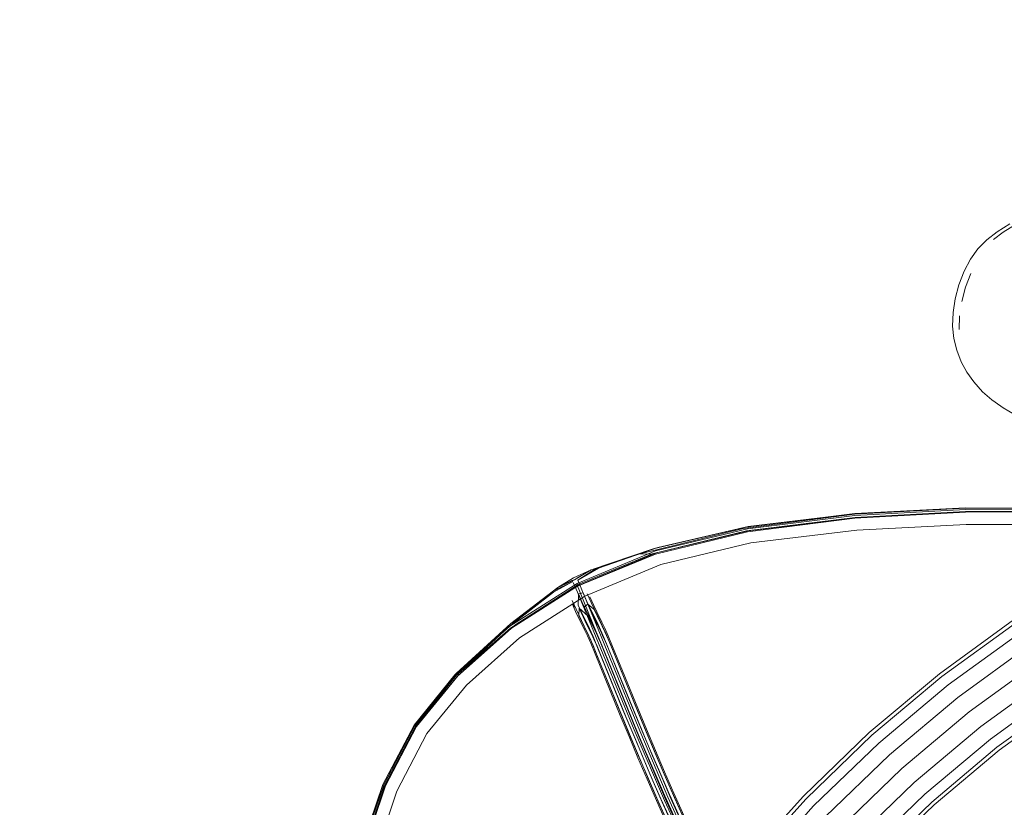
# Model space of a CAD drawing. Units: metres. Extents: x 4.97 to 10.51, y -6.61 to -0.71.
# Drawn here: x 7.58 to 7.78, y -3.07 to -2.91 of the extents above; entities that cross this region are included whole.
import ezdxf

# ---------------------------------------------------------------- set-up
doc = ezdxf.new("R2010")
doc.units = ezdxf.units.M
doc.header["$MEASUREMENT"] = 0

# ---------------------------------------------------------------- blocks, each defined once
blk = doc.blocks.new('ab952bbf-93f8-4799-9a4f-8c28d249327d')
at = {"color": 18, "lineweight": 9, "true_color": 0x000000}
for points in [[(7.84458, -2.93802), (7.84363, -2.93865), (7.84244, -2.93922)], [(7.60535, -3.24161), (7.60517, -3.2403)]]:
    blk.add_lwpolyline(points, dxfattribs=at)
blk = doc.blocks.new('b5fb59c6-15e7-42c1-b2dd-805d9b21d2fd')
at = {"color": 18, "lineweight": 9, "true_color": 0x000000}
for points in [[(7.84265, -2.9375), (7.84361, -2.93697)], [(7.81685, -2.94588), (7.81576, -2.94602)], [(7.60378, -3.24088), (7.60357, -3.2398)]]:
    blk.add_lwpolyline(points, dxfattribs=at)
blk = doc.blocks.new('9be3d31d-51f3-4a03-9185-4546e25f3445')
at = {"color": 18, "lineweight": 9, "true_color": 0x000000}
for points in [[(7.83464, -2.93182), (7.83425, -2.92935), (7.83464, -2.93182), (7.83425, -2.9343)], [(7.59813, -3.24788), (7.59991, -3.24964), (7.59813, -3.24788), (7.5959, -3.24674)]]:
    blk.add_lwpolyline(points, close=True, dxfattribs=at)
blk.add_lwpolyline([(7.59813, -3.26082), (7.59991, -3.25905), (7.59813, -3.26082), (7.5959, -3.26196), (7.59343, -3.26235), (7.5959, -3.26196), (7.59813, -3.26082)], dxfattribs=at)
blk = doc.blocks.new('c44f6e28-1e87-4946-8ebc-7d5eb5e0b125')
at = {"color": 18, "lineweight": 9, "true_color": 0x000000}
for p, q in [((7.79829, -2.91684), (7.79506, -2.90689)), ((7.57576, -3.23278), (7.58089, -3.23278))]:
    blk.add_line(p, q, dxfattribs=at)
blk = doc.blocks.new('c60ea6f6-a238-4430-a872-d9b54b9d7cc3')
at = {"color": 18, "lineweight": 9, "true_color": 0x000000}
for points in [[(7.92816, -3.09369), (7.92836, -3.0806), (7.92826, -3.06751), (7.92805, -3.05442), (7.92789, -3.04133), (7.92787, -3.02724), (7.92808, -3.01116), (7.92819, -3.00462), (7.92777, -3.00271)], [(7.93478, -3.09369), (7.93458, -3.0806), (7.93468, -3.06751), (7.93489, -3.05442), (7.93505, -3.04133), (7.93506, -3.02724), (7.93486, -3.01116), (7.93475, -3.00462)], [(7.73368, -3.3651), (7.74546, -3.35844), (7.75691, -3.35207), (7.7684, -3.34579)]]:
    blk.add_lwpolyline(points, dxfattribs=at)
blk = doc.blocks.new('74a3fa13-1858-42a5-bccc-a0042d6b30e7')
at = {"color": 18, "lineweight": 9, "true_color": 0x000000}
for points in [[(7.93519, -3.00436), (7.93517, -3.00271)], [(7.71155, -3.3775)], [(7.7148, -3.38368), (7.71676, -3.38205)]]:
    blk.add_lwpolyline(points, dxfattribs=at)
blk = doc.blocks.new('4b0ac660-f783-4afd-b56d-3d24a7b5152a')
at = {"color": 18, "lineweight": 9, "true_color": 0x000000}
for points in [[(7.9418, -3.00813), (7.94146, -2.99744), (7.94109, -2.9926), (7.94054, -2.99075), (7.93963, -2.98906), (7.94054, -2.99075), (7.93963, -2.98906)], [(7.70477, -3.37483), (7.70306, -3.37512), (7.70477, -3.37483), (7.70306, -3.37512), (7.70477, -3.37483), (7.70654, -3.37493), (7.70477, -3.37483), (7.70306, -3.37512), (7.70477, -3.37483), (7.70654, -3.37493), (7.70477, -3.37483), (7.70654, -3.37493), (7.70477, -3.37483), (7.70306, -3.37512), (7.70142, -3.37581)], [(7.71482, -3.38975), (7.71122, -3.39278), (7.70952, -3.39355), (7.70764, -3.39399), (7.70572, -3.39405), (7.70764, -3.39399)]]:
    blk.add_lwpolyline(points, dxfattribs=at)
blk.add_lwpolyline([(7.71453, -3.38878), (7.71375, -3.39036), (7.71453, -3.38878), (7.71375, -3.39036), (7.71453, -3.38878), (7.71375, -3.39036)], close=True, dxfattribs=at)
blk = doc.blocks.new('e39cd766-2a62-42f3-a8c0-2d61ed8a725b')
at = {"color": 18, "lineweight": 9, "true_color": 0x000000}
for points in [[(7.93815, -3.00058), (7.93651, -3.00155), (7.93514, -3.00547), (7.93466, -3.01559), (7.93463, -3.02876)], [(7.92779, -3.00547), (7.92827, -3.01559), (7.92831, -3.02876)], [(7.71101, -3.37516), (7.70994, -3.37639), (7.71402, -3.3756), (7.72302, -3.37096), (7.73445, -3.3644)], [(7.71498, -3.38511), (7.71769, -3.38197), (7.72622, -3.37649), (7.73761, -3.36988)]]:
    blk.add_lwpolyline(points, dxfattribs=at)
blk = doc.blocks.new('c79e7da2-7262-4812-9bd3-a26425f1036e')
at = {"color": 18, "lineweight": 9, "true_color": 0x000000}
blk.add_line((7.93555, -3.04108), (7.93566, -3.06732), dxfattribs=at)
for points in [[(7.92734, -3.0542), (7.92739, -3.04108), (7.92739, -3.02766)], [(7.73304, -3.36416), (7.74467, -3.35745), (7.75601, -3.35085)]]:
    blk.add_lwpolyline(points, dxfattribs=at)
blk = doc.blocks.new('8a4c7f51-5105-4095-a68d-78792e013415')
at = {"color": 18, "lineweight": 9, "true_color": 0x000000}
for p, q in [((7.75743, -3.06113), (7.77134, -3.04946)), ((7.74437, -3.07374), (7.75743, -3.06113))]:
    blk.add_line(p, q, dxfattribs=at)
blk.add_lwpolyline([(7.80142, -3.02918), (7.78603, -3.0388), (7.77134, -3.04946), (7.78603, -3.0388), (7.80142, -3.02918), (7.81745, -3.02066)], close=True, dxfattribs=at)
blk = doc.blocks.new('bf2ab8da-47e7-4f68-bfa7-c4985d47884f')
at = {"color": 18, "lineweight": 9, "true_color": 0x000000}
for points in [[(7.80334, -3.03249), (7.78817, -3.04197), (7.7737, -3.05248), (7.75999, -3.06397), (7.7737, -3.05248), (7.78817, -3.04197), (7.80334, -3.03249), (7.81913, -3.0241)], [(7.78389, -3.03562), (7.76898, -3.04645), (7.78389, -3.03562), (7.79951, -3.02587)], [(7.75487, -3.05829), (7.74162, -3.07108), (7.72929, -3.08476), (7.74162, -3.07108), (7.75487, -3.05829), (7.76898, -3.04645)], [(7.73516, -3.08968), (7.74713, -3.07639), (7.75999, -3.06397), (7.74713, -3.07639)]]:
    blk.add_lwpolyline(points, close=True, dxfattribs=at)
blk = doc.blocks.new('94faad9b-9246-437a-a4af-8f105ef73dd8')
at = {"color": 18, "lineweight": 9, "true_color": 0x000000}
blk.add_line((7.72681, -3.08268), (7.73928, -3.06882), dxfattribs=at)
for points in [[(7.82055, -3.02702), (7.80496, -3.0353), (7.78998, -3.04466), (7.77569, -3.05504), (7.78998, -3.04466), (7.80496, -3.0353), (7.82055, -3.02702), (7.83669, -3.01984)], [(7.78207, -3.03294), (7.76698, -3.04389), (7.78207, -3.03294), (7.79789, -3.02306)], [(7.7527, -3.05587), (7.73928, -3.06882), (7.7527, -3.05587), (7.76698, -3.04389)], [(7.76217, -3.06638), (7.74946, -3.07865), (7.76217, -3.06638), (7.77569, -3.05504)]]:
    blk.add_lwpolyline(points, close=True, dxfattribs=at)
blk = doc.blocks.new('774cb721-bcc1-46d4-9821-6f9072bebcf2')
at = {"color": 18, "lineweight": 9, "true_color": 0x000000}
for p, q in [((7.77703, -3.05674), (7.79119, -3.04646)), ((7.76362, -3.068), (7.77703, -3.05674)), ((7.72515, -3.08128), (7.73772, -3.06732)), ((7.75102, -3.08015), (7.76362, -3.068))]:
    blk.add_line(p, q, dxfattribs=at)
for points in [[(7.7968, -3.02118), (7.78086, -3.03114), (7.76565, -3.04218), (7.78086, -3.03114), (7.7968, -3.02118), (7.8134, -3.01236)], [(7.75125, -3.05426), (7.73772, -3.06732), (7.75125, -3.05426), (7.76565, -3.04218)]]:
    blk.add_lwpolyline(points, close=True, dxfattribs=at)
blk = doc.blocks.new('9c07d83a-ad3f-46b5-a6f4-6f9c502b511e')
at = {"color": 18, "lineweight": 9, "true_color": 0x000000}
for points in [[(7.68472, -3.14453), (7.69299, -3.12759), (7.70241, -3.11127), (7.71296, -3.09565), (7.72456, -3.08079), (7.73718, -3.06679), (7.75074, -3.0537), (7.76518, -3.04158), (7.78043, -3.03051), (7.79642, -3.02052), (7.81307, -3.01167), (7.83029, -3.00401), (7.848, -2.99756), (7.86613, -2.99237)], [(7.72914, -3.1074), (7.73989, -3.09365), (7.75157, -3.08068), (7.76413, -3.06856), (7.7775, -3.05734), (7.79162, -3.04709)]]:
    blk.add_lwpolyline(points, dxfattribs=at)
blk = doc.blocks.new('0ec1ca5d-37e7-483a-beae-9a9e1debeb58')
at = {"color": 18, "lineweight": 9, "true_color": 0x000000}
blk.add_line((7.74639, -3.35102), (7.74568, -3.35087), dxfattribs=at)
for points in [[(7.74568, -3.15783), (7.73847, -3.13823), (7.73017, -3.11907), (7.72876, -3.11579), (7.7246, -3.10593), (7.72321, -3.10269), (7.72182, -3.0995), (7.72041, -3.09638), (7.7185, -3.09224), (7.71279, -3.08005), (7.71092, -3.07603), (7.70909, -3.07202), (7.7073, -3.06802), (7.70539, -3.06362), (7.70352, -3.05924), (7.70168, -3.05488), (7.69989, -3.05055), (7.69472, -3.0379), (7.69384, -3.03579), (7.69318, -3.03429)], [(7.74886, -3.15666), (7.741, -3.13736), (7.73268, -3.11816)], [(7.7746, -3.35011), (7.79306, -3.34999), (7.78273, -3.35016), (7.76427, -3.35008)], [(7.72851, -3.40038), (7.73128, -3.3938), (7.73268, -3.39054), (7.741, -3.37134), (7.74823, -3.35169)]]:
    blk.add_lwpolyline(points, dxfattribs=at)
blk.add_lwpolyline([(7.79306, -3.1587), (7.7746, -3.15858), (7.76427, -3.15861), (7.78273, -3.15854)], close=True, dxfattribs=at)
blk = doc.blocks.new('457710af-6b4b-41a7-9be9-41f6784a4f73')
at = {"color": 18, "lineweight": 9, "true_color": 0x000000}
blk.add_line((7.74732, -3.15738), (7.74823, -3.157), dxfattribs=at)
for points in [[(7.70618, -3.06365), (7.70808, -3.06803), (7.70986, -3.07202), (7.71169, -3.07602), (7.71356, -3.08003), (7.71925, -3.09219), (7.72115, -3.09631), (7.72255, -3.09942), (7.72394, -3.10259), (7.72532, -3.10581), (7.72948, -3.11565), (7.73088, -3.11893), (7.73918, -3.13808), (7.74639, -3.15768)], [(7.70431, -3.44941), (7.70618, -3.44505), (7.70808, -3.44066), (7.70986, -3.43667), (7.71169, -3.43267), (7.71356, -3.42866), (7.71925, -3.41651), (7.72115, -3.41239), (7.72255, -3.40928), (7.72394, -3.4061), (7.72532, -3.40288), (7.72948, -3.39304), (7.73088, -3.38977), (7.73918, -3.37061), (7.74639, -3.35102)], [(7.74823, -3.35169), (7.7401, -3.37093), (7.73179, -3.3901), (7.7304, -3.39337), (7.72625, -3.4032), (7.72487, -3.40642), (7.72348, -3.4096), (7.72208, -3.41271), (7.72018, -3.41683), (7.71449, -3.42896), (7.71263, -3.43297), (7.7108, -3.43696), (7.70903, -3.44094), (7.70712, -3.44532)]]:
    blk.add_lwpolyline(points, dxfattribs=at)
blk = doc.blocks.new('ccd43d47-bc16-4b3e-85d8-77f43dfd9ea2')
at = {"color": 18, "lineweight": 9, "true_color": 0x000000}
blk.add_lwpolyline([(7.73185, -3.11812), (7.72708, -3.10716), (7.72167, -3.09516), (7.71543, -3.08191), (7.7089, -3.06773)], dxfattribs=at)
blk = doc.blocks.new('315f36b1-670a-447b-9091-86d338aeb66c')
at = {"color": 18, "lineweight": 9, "true_color": 0x000000}
blk.add_lwpolyline([(7.72712, -3.10505), (7.72574, -3.10182), (7.72435, -3.09863), (7.72294, -3.0955), (7.72103, -3.09137), (7.71534, -3.07922), (7.71348, -3.07522), (7.71165, -3.07123), (7.70988, -3.06725)], dxfattribs=at)
blk = doc.blocks.new('09fe0f40-f110-4395-b3bb-1bafa94749d7')
at = {"color": 18, "lineweight": 9, "true_color": 0x000000}
blk.add_lwpolyline([(7.72348, -3.0991), (7.72208, -3.09599), (7.72018, -3.09187), (7.71449, -3.07973), (7.71263, -3.07573), (7.7108, -3.07173), (7.70903, -3.06775), (7.70712, -3.06338)], dxfattribs=at)
blk = doc.blocks.new('cf741c75-0bb9-4c80-96ab-0cc6687b02ee')
at = {"color": 18, "lineweight": 9, "true_color": 0x000000}
blk.add_lwpolyline([(7.71813, -3.09202), (7.71239, -3.07977), (7.71051, -3.07573), (7.70868, -3.07172), (7.70689, -3.06771), (7.70497, -3.0633), (7.70309, -3.0589), (7.70125, -3.05452), (7.69945, -3.05018), (7.69426, -3.03748), (7.69336, -3.03532), (7.69267, -3.03376), (7.6921, -3.03256)], dxfattribs=at)
blk = doc.blocks.new('676e90c9-6c61-485b-9db3-cbcb66c416cb')
at = {"color": 18, "lineweight": 9, "true_color": 0x000000}
blk.add_line((7.72159, -3.41786), (7.71776, -3.42603), dxfattribs=at)
for points in [[(7.71938, -3.08603), (7.71555, -3.07786), (7.71368, -3.07383), (7.71185, -3.06983), (7.71007, -3.06584), (7.70815, -3.06143), (7.70627, -3.05704), (7.70443, -3.05266), (7.70263, -3.04831), (7.70086, -3.04401)], [(7.71938, -3.42267), (7.71555, -3.43083), (7.71368, -3.43486), (7.71185, -3.43887)]]:
    blk.add_lwpolyline(points, dxfattribs=at)
blk = doc.blocks.new('6b269b4e-effd-411b-9d62-7b9521cf94da')
at = {"color": 18, "lineweight": 9, "true_color": 0x000000}
for points in [[(7.70453, -3.05725), (7.70641, -3.06167), (7.70834, -3.0661), (7.71013, -3.07011), (7.71197, -3.07413), (7.71385, -3.07818), (7.71576, -3.08226)], [(7.71576, -3.42644), (7.71385, -3.43052), (7.71197, -3.43456)]]:
    blk.add_lwpolyline(points, dxfattribs=at)
blk = doc.blocks.new('6f9bf65e-b571-4304-ba1e-09f2539b15b0')
at = {"color": 18, "lineweight": 9, "true_color": 0x000000}
blk.add_lwpolyline([(7.713, -3.07869), (7.71112, -3.07464), (7.70928, -3.07062), (7.70749, -3.0666), (7.70556, -3.06217), (7.70367, -3.05775), (7.70182, -3.05335), (7.70001, -3.04899), (7.69479, -3.0362), (7.69385, -3.03395)], dxfattribs=at)
blk = doc.blocks.new('0b310afe-e463-466d-b919-6f6fad6536d3')
at = {"color": 18, "lineweight": 9, "true_color": 0x000000}
blk.add_lwpolyline([(7.71517, -3.08192), (7.70858, -3.06767), (7.70233, -3.05316), (7.69302, -3.03059), (7.69062, -3.02481), (7.68976, -3.02278)], dxfattribs=at)
blk = doc.blocks.new('b3cfe5fe-fabb-414d-8d5b-5a47aba30d6e')
at = {"color": 18, "lineweight": 9, "true_color": 0x000000}
for points in [[(7.69069, -3.02229), (7.69156, -3.0243), (7.69396, -3.03005), (7.69788, -3.03961), (7.70313, -3.05252), (7.70926, -3.06699), (7.71577, -3.08121)], [(7.71247, -3.07927), (7.71059, -3.07523), (7.70875, -3.0712), (7.70696, -3.06719)], [(7.69788, -3.46909), (7.70313, -3.45618), (7.70926, -3.44171), (7.71577, -3.42748)]]:
    blk.add_lwpolyline(points, dxfattribs=at)
blk = doc.blocks.new('3222a155-237a-433e-a84e-be4539cff6f7')
at = {"color": 18, "lineweight": 9, "true_color": 0x000000}
blk.add_lwpolyline([(7.70928, -3.06582), (7.71107, -3.06982), (7.7129, -3.07384)], dxfattribs=at)
blk = doc.blocks.new('45ebe804-d554-45b2-9b8a-8775ae99afdf')
at = {"color": 18, "lineweight": 9, "true_color": 0x000000}
blk.add_lwpolyline([(7.71408, -3.07412), (7.71225, -3.07013), (7.71048, -3.06615), (7.70857, -3.06176), (7.7067, -3.05738), (7.70486, -3.05301)], dxfattribs=at)
blk = doc.blocks.new('378538a6-25f1-4e2d-8204-6763e8b0477d')
at = {"color": 18, "lineweight": 9, "true_color": 0x000000}
blk.add_lwpolyline([(7.70302, -3.04925), (7.70481, -3.05357), (7.70664, -3.05792), (7.70851, -3.06229), (7.71041, -3.06666), (7.71218, -3.07064), (7.71401, -3.07463)], dxfattribs=at)
blk = doc.blocks.new('92b0e066-7d15-4d18-9824-310e304dd586')
at = {"color": 18, "lineweight": 9, "true_color": 0x000000}
blk.add_lwpolyline([(7.70005, -3.04393), (7.70182, -3.04824), (7.70363, -3.0526), (7.70548, -3.05699), (7.70736, -3.0614), (7.70928, -3.06582)], dxfattribs=at)
blk = doc.blocks.new('aa26dd31-1d65-4ce1-ae8a-a8dad667f452')
at = {"color": 18, "lineweight": 9, "true_color": 0x000000}
blk.add_lwpolyline([(7.7013, -3.05396), (7.70315, -3.05835), (7.70503, -3.06277), (7.70696, -3.06719)], dxfattribs=at)
blk = doc.blocks.new('4b97a62c-91ac-4f76-a01a-6c7c425aa890')
at = {"color": 18, "lineweight": 9, "true_color": 0x000000}
blk.add_lwpolyline([(7.69045, -3.02301), (7.70271, -3.05324), (7.7089, -3.06773)], dxfattribs=at)
blk = doc.blocks.new('07e314a0-94d9-4a62-b687-cf5eb90b0083')
at = {"color": 18, "lineweight": 9, "true_color": 0x000000}
blk.add_lwpolyline([(7.7025, -3.04987), (7.70429, -3.05418), (7.70612, -3.05852), (7.70798, -3.06288), (7.70988, -3.06725)], dxfattribs=at)
blk = doc.blocks.new('4fe0b06f-5c3d-45b3-ab68-1b014b640533')
at = {"color": 18, "lineweight": 9, "true_color": 0x000000}
blk.add_lwpolyline([(7.69392, -3.03169), (7.69469, -3.03341), (7.69564, -3.03569), (7.70086, -3.04849), (7.70268, -3.05285), (7.70453, -3.05725)], dxfattribs=at)
blk = doc.blocks.new('40123eaf-a3cd-4b69-af39-86433424c405')
at = {"color": 18, "lineweight": 9, "true_color": 0x000000}
for points in [[(7.70069, -3.05062), (7.70249, -3.05494), (7.70431, -3.05928), (7.70618, -3.06365)], [(7.70075, -3.46309), (7.7025, -3.45882), (7.70429, -3.45451), (7.70612, -3.45017), (7.70798, -3.44582)]]:
    blk.add_lwpolyline(points, dxfattribs=at)
blk = doc.blocks.new('9f7c420b-392b-47c5-ae03-b1177ef3f682')
at = {"color": 18, "lineweight": 9, "true_color": 0x000000}
for points in [[(7.70165, -3.05037), (7.70344, -3.05468), (7.70526, -3.05902), (7.70712, -3.06338)], [(7.70712, -3.44532), (7.70526, -3.44968), (7.70344, -3.45401), (7.70165, -3.45832), (7.6999, -3.46259)], [(7.70315, -3.45034), (7.7013, -3.45473), (7.6995, -3.45909), (7.69429, -3.47184), (7.69336, -3.47405), (7.69264, -3.47569), (7.69204, -3.47694), (7.6915, -3.47801)]]:
    blk.add_lwpolyline(points, dxfattribs=at)
blk = doc.blocks.new('5073982f-45a4-43ac-9f76-0742a5eff003')
at = {"color": 18, "lineweight": 9, "true_color": 0x000000}
blk.add_lwpolyline([(7.69429, -3.03686), (7.6995, -3.04961), (7.7013, -3.05396)], dxfattribs=at)
blk = doc.blocks.new('f68114e7-d762-430f-86d3-08bd375d8956')
at = {"color": 18, "lineweight": 9, "true_color": 0x000000}
for points in [[(7.70486, -3.05301), (7.70307, -3.04868), (7.69788, -3.03598), (7.69696, -3.03379), (7.69625, -3.03218), (7.69566, -3.03095), (7.6946, -3.02883), (7.69398, -3.02751), (7.69319, -3.02573)], [(7.70125, -3.45417), (7.69945, -3.45852), (7.69426, -3.47122), (7.69336, -3.47337)]]:
    blk.add_lwpolyline(points, dxfattribs=at)
blk = doc.blocks.new('132c7d58-dd50-4074-97eb-a46da12c2d2e')
at = {"color": 18, "lineweight": 9, "true_color": 0x000000}
blk.add_lwpolyline([(7.63868, -3.11454), (7.64168, -3.09731), (7.64574, -3.08021), (7.6509, -3.06468), (7.65726, -3.05242), (7.66568, -3.04195), (7.6765, -3.0319), (7.68569, -3.02481)], dxfattribs=at)
blk = doc.blocks.new('83c686bf-76e2-438f-bfc1-11045f709e02')
at = {"color": 18, "lineweight": 9, "true_color": 0x000000}
blk.add_line((7.70302, -3.04925), (7.69785, -3.0366), dxfattribs=at)
blk = doc.blocks.new('f7a00509-ebba-484a-8929-7dc63c9f97aa')
at = {"color": 18, "lineweight": 9, "true_color": 0x000000}
blk.add_lwpolyline([(7.65345, -3.06579), (7.64834, -3.081), (7.6443, -3.09785), (7.64137, -3.11491), (7.63893, -3.13551)], dxfattribs=at)
blk = doc.blocks.new('e1ea84a9-5d48-4c53-8696-04f1e4c08777')
at = {"color": 18, "lineweight": 9, "true_color": 0x000000}
for points in [[(7.69257, -3.02671), (7.69318, -3.02799), (7.69426, -3.03015), (7.69489, -3.03146), (7.69565, -3.03318), (7.6966, -3.03546), (7.70005, -3.04393)], [(7.7025, -3.04987), (7.69735, -3.03726), (7.69648, -3.03517), (7.69582, -3.03369), (7.69528, -3.03256), (7.69424, -3.03048), (7.69359, -3.02911)], [(7.70069, -3.05062), (7.69554, -3.038), (7.69468, -3.03593), (7.69403, -3.03447), (7.6935, -3.03336), (7.69245, -3.03127), (7.6918, -3.02989)]]:
    blk.add_lwpolyline(points, dxfattribs=at)
blk = doc.blocks.new('17c8ff48-8511-4c6c-aea7-940d083c2e84')
at = {"color": 18, "lineweight": 9, "true_color": 0x000000}
blk.add_line((7.70165, -3.05037), (7.6965, -3.03777), dxfattribs=at)
blk = doc.blocks.new('99541adb-5b7f-4d85-a0cc-31442423c9e6')
at = {"color": 18, "lineweight": 9, "true_color": 0x000000}
blk.add_lwpolyline([(7.69406, -3.02822), (7.69513, -3.03037), (7.69574, -3.03165), (7.69648, -3.03332), (7.69742, -3.03556), (7.70086, -3.04401)], dxfattribs=at)
blk = doc.blocks.new('62f9e550-9e96-4ab2-b7fe-81bf6c89a355')
at = {"color": 18, "lineweight": 9, "true_color": 0x000000}
blk.add_lwpolyline([(7.65108, -3.06467), (7.64584, -3.08017), (7.64171, -3.09726), (7.63877, -3.11448)], dxfattribs=at)
blk = doc.blocks.new('dd589b2c-fb00-4132-8a0d-0117b733f59d')
at = {"color": 18, "lineweight": 9, "true_color": 0x000000}
blk.add_lwpolyline([(7.63876, -3.11448), (7.64174, -3.09726), (7.64585, -3.08017), (7.65109, -3.06467)], dxfattribs=at)
blk.add_lwpolyline([(7.64585, -3.42852), (7.64174, -3.41144), (7.63876, -3.39422), (7.64171, -3.41144), (7.64584, -3.42852), (7.65108, -3.44403), (7.65745, -3.45623), (7.65109, -3.44403)], close=True, dxfattribs=at)
blk = doc.blocks.new('b3963797-7834-422e-befa-080c1c64fe25')
at = {"color": 18, "lineweight": 9, "true_color": 0x000000}
blk.add_lwpolyline([(7.6412, -3.09713), (7.64532, -3.07999), (7.65057, -3.06441), (7.65705, -3.05208), (7.6661, -3.04119), (7.67918, -3.02959)], dxfattribs=at)
blk = doc.blocks.new('1289a248-cc2b-4aa8-83f7-82756476ce2c')
at = {"color": 18, "lineweight": 9, "true_color": 0x000000}
blk.add_lwpolyline([(7.64111, -3.09713), (7.64526, -3.07999), (7.65055, -3.06441), (7.65697, -3.05215), (7.66541, -3.04179), (7.67672, -3.0318), (7.69059, -3.02297), (7.70669, -3.01629)], dxfattribs=at)
blk = doc.blocks.new('07ad1c6a-9c38-4293-b278-ca4bdcf0d18c')
at = {"color": 18, "lineweight": 9, "true_color": 0x000000}
for points in [[(7.66557, -3.042), (7.65715, -3.05225), (7.65072, -3.06448), (7.64537, -3.08003), (7.64118, -3.09716)], [(7.64118, -3.41153), (7.64537, -3.42866), (7.65072, -3.44422), (7.65715, -3.45644)]]:
    blk.add_lwpolyline(points, dxfattribs=at)
blk = doc.blocks.new('01fbc449-ab54-4d61-ab11-f926ec9054f5')
at = {"color": 18, "lineweight": 9, "true_color": 0x000000}
blk.add_lwpolyline([(7.69429, -3.03686), (7.69336, -3.03465), (7.69264, -3.03301), (7.69204, -3.03176), (7.69096, -3.0296)], dxfattribs=at)
blk = doc.blocks.new('3751c6de-24c5-43ab-b623-1e404471191e')
at = {"color": 18, "lineweight": 9, "true_color": 0x000000}
blk.add_lwpolyline([(7.69385, -3.03395), (7.6931, -3.03225), (7.69248, -3.03095), (7.69139, -3.02878), (7.69078, -3.02749)], dxfattribs=at)
blk = doc.blocks.new('62052485-7461-4d6c-a2ae-486e80ae423a')
at = {"color": 18, "lineweight": 9, "true_color": 0x000000}
blk.add_lwpolyline([(7.69785, -3.0366), (7.69696, -3.03447), (7.69628, -3.03293), (7.69572, -3.03176), (7.69467, -3.02966)], dxfattribs=at)
blk = doc.blocks.new('f1ea2362-afeb-4c59-93e5-0060f1be7bd0')
at = {"color": 18, "lineweight": 9, "true_color": 0x000000}
blk.add_lwpolyline([(7.69099, -3.02807), (7.69277, -3.02968), (7.69343, -3.03107), (7.69447, -3.03315), (7.695, -3.03425), (7.69564, -3.0357), (7.6965, -3.03777)], dxfattribs=at)
blk = doc.blocks.new('5adaf411-3d50-4968-beba-b6f002525a16')
at = {"color": 18, "lineweight": 9, "true_color": 0x000000}
blk.add_lwpolyline([(7.69392, -3.03169), (7.69329, -3.03036), (7.6922, -3.02819), (7.6916, -3.02691), (7.69082, -3.02516), (7.69078, -3.02749)], dxfattribs=at)
blk = doc.blocks.new('e23d0244-d087-4d82-af53-c33bc689f75c')
at = {"color": 18, "lineweight": 9, "true_color": 0x000000}
blk.add_lwpolyline([(7.66584, -3.04216), (7.65745, -3.05247), (7.65109, -3.06467), (7.65748, -3.05245), (7.66608, -3.04196), (7.67775, -3.03161), (7.69081, -3.02321)], dxfattribs=at)
blk = doc.blocks.new('e664d3a8-aa65-4ab8-bb29-482c0d05b7ba')
at = {"color": 18, "lineweight": 9, "true_color": 0x000000}
for points in [[(7.65345, -3.06579), (7.65963, -3.05391), (7.66777, -3.04391), (7.67871, -3.0342)], [(7.66777, -3.46479), (7.65963, -3.45479), (7.65345, -3.44291)]]:
    blk.add_lwpolyline(points, dxfattribs=at)
blk = doc.blocks.new('9ae0f099-83e0-4cbf-a5ff-ca8a96b823b1')
at = {"color": 18, "lineweight": 9, "true_color": 0x000000}
for p, q in [((7.65702, -3.05215), (7.6661, -3.04119)), ((7.6661, -3.4675), (7.65702, -3.45655))]:
    blk.add_line(p, q, dxfattribs=at)
for points in [[(7.65702, -3.05215), (7.66568, -3.04155), (7.67693, -3.03125)], [(7.67693, -3.47744), (7.66568, -3.46715), (7.65702, -3.45655)]]:
    blk.add_lwpolyline(points, dxfattribs=at)
blk = doc.blocks.new('a5663f24-1f49-477d-94d6-5be2860f8a86')
at = {"color": 18, "lineweight": 9, "true_color": 0x000000}
blk.add_lwpolyline([(7.69212, -3.03213), (7.69263, -3.03315), (7.69318, -3.03429)], dxfattribs=at)
blk = doc.blocks.new('4446af9e-c3db-4bcc-a77f-13deffc3e9bf')
at = {"color": 18, "lineweight": 9, "true_color": 0x000000}
blk.add_lwpolyline([(7.69039, -3.02908), (7.69103, -3.03043), (7.6921, -3.03256)], dxfattribs=at)
blk = doc.blocks.new('4a5c4bbf-03a0-418b-8140-517c15be39ee')
at = {"color": 18, "lineweight": 9, "true_color": 0x000000}
for points in [[(7.6918, -3.02989), (7.69099, -3.02807), (7.69093, -3.02967), (7.69158, -3.03104), (7.69212, -3.03213)], [(7.69212, -3.47656), (7.69158, -3.47765), (7.69093, -3.47902)], [(7.69, -3.48297), (7.6916, -3.48178), (7.6922, -3.4805)]]:
    blk.add_lwpolyline(points, dxfattribs=at)
blk = doc.blocks.new('60d0d210-fc5d-4f00-ac31-9976dbda79ff')
at = {"color": 18, "lineweight": 9, "true_color": 0x000000}
blk.add_lwpolyline([(7.69096, -3.0296), (7.69034, -3.02829), (7.68955, -3.02651)], dxfattribs=at)
blk = doc.blocks.new('b0dccc1c-e586-429d-8ce5-3862db80df67')
at = {"color": 18, "lineweight": 9, "true_color": 0x000000}
blk.add_lwpolyline([(7.69406, -3.02822), (7.69344, -3.02693), (7.69266, -3.02516)], dxfattribs=at)
blk = doc.blocks.new('470ac44f-0224-48f4-b3bc-24d939b52815')
at = {"color": 18, "lineweight": 9, "true_color": 0x000000}
for points in [[(7.69359, -3.02911), (7.69279, -3.02729), (7.69403, -3.02831), (7.69467, -3.02966)], [(7.69216, -3.48311), (7.67871, -3.4745), (7.66777, -3.46479)]]:
    blk.add_lwpolyline(points, dxfattribs=at)
blk = doc.blocks.new('047f75fc-1c4e-435c-85cd-5b1d9427f6e3')
at = {"color": 18, "lineweight": 9, "true_color": 0x000000}
blk.add_lwpolyline([(7.69257, -3.02671), (7.6918, -3.02495)], dxfattribs=at)
blk = doc.blocks.new('6ec1ba9a-c09e-40dd-b4d1-084c2c990745')
at = {"color": 18, "lineweight": 9, "true_color": 0x000000}
blk.add_lwpolyline([(7.70689, -3.01672), (7.69088, -3.02338), (7.67708, -3.0322), (7.66584, -3.04216)], dxfattribs=at)
blk = doc.blocks.new('837d9bd1-645f-4d35-a2a6-63a46ab83e3e')
at = {"color": 18, "lineweight": 9, "true_color": 0x000000}
blk.add_lwpolyline([(7.69039, -3.02908), (7.6896, -3.02729)], dxfattribs=at)
blk = doc.blocks.new('04ca258c-7e73-49ec-a796-5d9a2cd58355')
at = {"color": 18, "lineweight": 9, "true_color": 0x000000}
blk.add_line((7.6918, -3.02495), (7.69082, -3.02516), dxfattribs=at)
for points in [[(7.67693, -3.03125), (7.68657, -3.02385), (7.69001, -3.02226), (7.69345, -3.02022)], [(7.67693, -3.47744), (7.68657, -3.48485), (7.69001, -3.48643)], [(7.69082, -3.48353), (7.69266, -3.48353), (7.69323, -3.48218), (7.69196, -3.48084), (7.69277, -3.47901)]]:
    blk.add_lwpolyline(points, dxfattribs=at)
blk = doc.blocks.new('54151bbd-c471-4c14-85c1-5289c28be0de')
at = {"color": 18, "lineweight": 9, "true_color": 0x000000}
blk.add_line((7.66557, -3.042), (7.67683, -3.03221), dxfattribs=at)
blk = doc.blocks.new('0c987768-7926-49e3-b2cc-399a5401299a')
at = {"color": 18, "lineweight": 9, "true_color": 0x000000}
blk.add_line((7.6896, -3.02729), (7.69012, -3.02786), dxfattribs=at)
blk.add_lwpolyline([(7.67918, -3.02959), (7.68657, -3.02385), (7.68578, -3.02451), (7.68965, -3.02258), (7.68569, -3.02481)], dxfattribs=at)
blk = doc.blocks.new('a9ee9d09-5dc7-4698-8da5-839400bccd72')
at = {"color": 18, "lineweight": 9, "true_color": 0x000000}
blk.add_line((7.69216, -3.02558), (7.67871, -3.0342), dxfattribs=at)
blk = doc.blocks.new('282ca214-d317-41eb-a678-af3bbdaa55e8')
at = {"color": 18, "lineweight": 9, "true_color": 0x000000}
for p, q in [((7.69279, -3.02729), (7.69196, -3.02786)), ((7.69196, -3.48084), (7.69099, -3.48063))]:
    blk.add_line(p, q, dxfattribs=at)
blk = doc.blocks.new('6a7cf252-ddf1-4166-b134-fbf495deb51a')
at = {"color": 18, "lineweight": 9, "true_color": 0x000000}
blk.add_lwpolyline([(7.69499, -3.01984), (7.69069, -3.02229), (7.69457, -3.01985), (7.69345, -3.02022), (7.7033, -3.01699), (7.70601, -3.0169), (7.69081, -3.02321)], dxfattribs=at)
blk = doc.blocks.new('0c39947a-3073-4245-b09d-517c5a10b7e0')
at = {"color": 18, "lineweight": 9, "true_color": 0x000000}
for points in [[(7.69045, -3.02187), (7.69345, -3.02022), (7.68984, -3.02186), (7.68657, -3.02385)], [(7.68657, -3.02385), (7.68945, -3.0224)], [(7.68657, -3.48485), (7.68945, -3.4863)]]:
    blk.add_lwpolyline(points, dxfattribs=at)
blk = doc.blocks.new('5466d5a2-1380-44bc-81e8-b817e1536470')
at = {"color": 18, "lineweight": 9, "true_color": 0x000000}
blk.add_line((7.70719, -3.01562), (7.69499, -3.01984), dxfattribs=at)
blk = doc.blocks.new('9030fdde-0d29-471d-bdfa-832388c0407b')
at = {"color": 18, "lineweight": 9, "true_color": 0x000000}
blk.add_lwpolyline([(7.69001, -3.02226)], dxfattribs=at)
blk = doc.blocks.new('13311854-d2f4-48b4-84db-badceb1de7f6')
at = {"color": 18, "lineweight": 9, "true_color": 0x000000}
blk.add_line((7.68945, -3.0224), (7.69001, -3.02226), dxfattribs=at)
blk = doc.blocks.new('d549579e-dd78-4b07-ad2b-5c36729ba052')
at = {"color": 18, "lineweight": 9, "true_color": 0x000000}
blk.add_lwpolyline([(7.67683, -3.03221), (7.69066, -3.02355), (7.70672, -3.01693), (7.72566, -3.01234), (7.74778, -3.00958)], dxfattribs=at)
blk = doc.blocks.new('f6e4c9bb-05c1-4847-8207-159bbe5e6dde')
at = {"color": 18, "lineweight": 9, "true_color": 0x000000}
for points in [[(7.69345, -3.02022), (7.70623, -3.01586), (7.72581, -3.01128)], [(7.74815, -3.012), (7.72635, -3.01464), (7.70781, -3.01908), (7.69216, -3.02558)]]:
    blk.add_lwpolyline(points, dxfattribs=at)
blk = doc.blocks.new('305b0637-06e2-4ed0-a1b8-681e6a9eb181')
at = {"color": 18, "lineweight": 9, "true_color": 0x000000}
blk.add_line((7.70623, -3.01586), (7.70719, -3.01562), dxfattribs=at)
blk.add_lwpolyline([(7.77069, -3.0075), (7.74794, -3.0086), (7.72581, -3.01128), (7.70719, -3.01562)], dxfattribs=at)
blk = doc.blocks.new('18c63ea1-4da7-4339-9216-11f5cba3a0e5')
at = {"color": 18, "lineweight": 9, "true_color": 0x000000}
blk.add_lwpolyline([(7.72533, -3.01138), (7.70623, -3.01586), (7.7033, -3.01699), (7.72474, -3.01169)], dxfattribs=at)
blk = doc.blocks.new('1334e75a-6915-4a56-b668-de4c30c45fe3')
at = {"color": 18, "lineweight": 9, "true_color": 0x000000}
blk.add_lwpolyline([(7.77058, -3.00819), (7.74781, -3.00938), (7.72545, -3.01218), (7.70601, -3.0169)], dxfattribs=at)
blk = doc.blocks.new('dbb5a4ea-ba25-410a-9167-f21c7ab54a19')
at = {"color": 18, "lineweight": 9, "true_color": 0x000000}
blk.add_line((7.70689, -3.01672), (7.72577, -3.01216), dxfattribs=at)
blk = doc.blocks.new('5265188f-c3ca-4c85-a77d-da7c3abf5731')
at = {"color": 18, "lineweight": 9, "true_color": 0x000000}
blk.add_lwpolyline([(7.77056, -3.00744), (7.74775, -3.00859), (7.72533, -3.01138), (7.74794, -3.0086)], dxfattribs=at)
blk = doc.blocks.new('ade00679-aa1b-4a20-ac13-9071feb2f6a1')
at = {"color": 18, "lineweight": 9, "true_color": 0x000000}
blk.add_lwpolyline([(7.81522, -3.00869), (7.79193, -3.00768), (7.77056, -3.00775), (7.74777, -3.00898), (7.72564, -3.01171), (7.70669, -3.01629)], dxfattribs=at)
blk = doc.blocks.new('cbf148bd-cf0f-4eaf-baf2-14c98105b25f')
at = {"color": 18, "lineweight": 9, "true_color": 0x000000}
blk.add_lwpolyline([(7.81522, -3.00865), (7.79193, -3.00756), (7.77056, -3.00752), (7.74766, -3.00873), (7.72474, -3.01169)], dxfattribs=at)
blk = doc.blocks.new('e2451cb9-39da-4f23-8a82-01d1733e8c53')
at = {"color": 18, "lineweight": 9, "true_color": 0x000000}
blk.add_lwpolyline([(7.84365, -3.01126), (7.87477, -3.01391), (7.84365, -3.01126), (7.81519, -3.00927), (7.79192, -3.00819), (7.77058, -3.00819)], dxfattribs=at)
blk = doc.blocks.new('76f8b3eb-dac5-4fc9-91cb-cb510a676e4d')
at = {"color": 18, "lineweight": 9, "true_color": 0x000000}
blk.add_lwpolyline([(7.79193, -3.00753), (7.81522, -3.00868), (7.79193, -3.00756), (7.77056, -3.00744)], dxfattribs=at)
blk = doc.blocks.new('448eaa38-2160-44ae-83b4-18208723ece9')
at = {"color": 18, "lineweight": 9, "true_color": 0x000000}
blk.add_lwpolyline([(7.72577, -3.01216), (7.74784, -3.00946), (7.77058, -3.00825)], dxfattribs=at)
blk = doc.blocks.new('bf35a5c1-46af-421f-b662-bdabe8b0d8e0')
at = {"color": 18, "lineweight": 9, "true_color": 0x000000}
blk.add_lwpolyline([(7.84365, -3.01126), (7.81519, -3.00927), (7.79192, -3.00823), (7.77058, -3.00825)], dxfattribs=at)
blk = doc.blocks.new('c8b518c2-e4d0-47e5-b5f5-0ad1ec318b55')
at = {"color": 18, "lineweight": 9, "true_color": 0x000000}
blk.add_lwpolyline([(7.74815, -3.012), (7.77069, -3.01083), (7.79189, -3.01084), (7.81506, -3.0119)], dxfattribs=at)
blk = doc.blocks.new('f2ca65d0-434c-4a6b-b4e7-2dc8bf6b1381')
at = {"color": 18, "lineweight": 9, "true_color": 0x000000}
blk.add_lwpolyline([(7.81521, -3.00903), (7.79193, -3.00812), (7.77056, -3.00829), (7.74778, -3.00958)], dxfattribs=at)
blk = doc.blocks.new('1d621548-1e4f-4dd4-beb5-777c316759e8')
at = {"color": 18, "lineweight": 9, "true_color": 0x000000}
blk.add_lwpolyline([(7.78969, -2.99177), (7.78646, -2.99068), (7.78356, -2.98954), (7.78062, -2.98817), (7.77829, -2.98683), (7.7762, -2.98534)], dxfattribs=at)
blk = doc.blocks.new('ca5e1700-eed3-4f7b-a1be-eca1b1d9ffcc')
at = {"color": 18, "lineweight": 9, "true_color": 0x000000}
blk.add_lwpolyline([(7.77595, -2.98517), (7.77829, -2.98683)], close=True, dxfattribs=at)
blk = doc.blocks.new('ebdd0a0c-9788-4a7e-a2a3-d3d682fdf2eb')
at = {"color": 18, "lineweight": 9, "true_color": 0x000000}
blk.add_lwpolyline([(7.76843, -2.96436), (7.76798, -2.96722), (7.7679, -2.97002), (7.76816, -2.97257), (7.76874, -2.97498), (7.76968, -2.97738), (7.77084, -2.97951), (7.77226, -2.9815), (7.77407, -2.9835), (7.77595, -2.98517)], dxfattribs=at)
blk = doc.blocks.new('d4218030-1fb4-4d94-972e-cb51031fd239')
at = {"color": 18, "lineweight": 9, "true_color": 0x000000}
blk.add_lwpolyline([(7.77631, -2.95216), (7.77828, -2.95065), (7.78063, -2.94924), (7.78347, -2.94782)], dxfattribs=at)
blk = doc.blocks.new('7c8eda01-ba71-47b9-99a4-e9bdc8c3e7cd')
at = {"color": 18, "lineweight": 9, "true_color": 0x000000}
blk.add_lwpolyline([(7.76843, -2.96436), (7.7692, -2.96148), (7.77027, -2.95871)], dxfattribs=at)
blk = doc.blocks.new('94cd0601-d78f-48fe-920a-e4fcf312cb63')
at = {"color": 18, "lineweight": 9, "true_color": 0x000000}
blk.add_lwpolyline([(7.77494, -2.95221), (7.77312, -2.95406), (7.77159, -2.95619), (7.77027, -2.95871)], dxfattribs=at)
blk = doc.blocks.new('51a76624-dd3f-4ea0-bc1c-f756f37373d6')
at = {"color": 18, "lineweight": 9, "true_color": 0x000000}
blk.add_line((7.76931, -2.96789), (7.76925, -2.97067), dxfattribs=at)
blk = doc.blocks.new('d2bb5623-79ba-440d-b926-09b985f6db71')
at = {"color": 18, "lineweight": 9, "true_color": 0x000000}
blk.add_lwpolyline([(7.77967, -2.94895), (7.7771, -2.95055), (7.77494, -2.95221)], dxfattribs=at)
blk = doc.blocks.new('689a8966-e056-46ea-b9cd-8130afa5bb74')
at = {"color": 18, "lineweight": 9, "true_color": 0x000000}
blk.add_lwpolyline([(7.77167, -2.95915), (7.77058, -2.96198), (7.76977, -2.96494)], dxfattribs=at)
blk = doc.blocks.new('050d911c-0893-419d-8266-e676dc95916a')
for name in ['c44f6e28-1e87-4946-8ebc-7d5eb5e0b125', '9be3d31d-51f3-4a03-9185-4546e25f3445', 'b5fb59c6-15e7-42c1-b2dd-805d9b21d2fd', 'ab952bbf-93f8-4799-9a4f-8c28d249327d', 'd4218030-1fb4-4d94-972e-cb51031fd239', 'd2bb5623-79ba-440d-b926-09b985f6db71', '94cd0601-d78f-48fe-920a-e4fcf312cb63', '7c8eda01-ba71-47b9-99a4-e9bdc8c3e7cd', '689a8966-e056-46ea-b9cd-8130afa5bb74', 'ebdd0a0c-9788-4a7e-a2a3-d3d682fdf2eb', '51a76624-dd3f-4ea0-bc1c-f756f37373d6', '9c07d83a-ad3f-46b5-a6f4-6f9c502b511e', '774cb721-bcc1-46d4-9821-6f9072bebcf2', 'ca5e1700-eed3-4f7b-a1be-eca1b1d9ffcc', '1d621548-1e4f-4dd4-beb5-777c316759e8', '94faad9b-9246-437a-a4af-8f105ef73dd8', '4b0ac660-f783-4afd-b56d-3d24a7b5152a', 'bf2ab8da-47e7-4f68-bfa7-c4985d47884f', '8a4c7f51-5105-4095-a68d-78792e013415', 'e39cd766-2a62-42f3-a8c0-2d61ed8a725b', '74a3fa13-1858-42a5-bccc-a0042d6b30e7', 'c60ea6f6-a238-4430-a872-d9b54b9d7cc3', '1334e75a-6915-4a56-b668-de4c30c45fe3', '305b0637-06e2-4ed0-a1b8-681e6a9eb181', 'ade00679-aa1b-4a20-ac13-9071feb2f6a1', 'cbf148bd-cf0f-4eaf-baf2-14c98105b25f', '5265188f-c3ca-4c85-a77d-da7c3abf5731', '448eaa38-2160-44ae-83b4-18208723ece9', 'f2ca65d0-434c-4a6b-b4e7-2dc8bf6b1381', '76f8b3eb-dac5-4fc9-91cb-cb510a676e4d', 'e2451cb9-39da-4f23-8a82-01d1733e8c53', 'bf35a5c1-46af-421f-b662-bdabe8b0d8e0', 'd549579e-dd78-4b07-ad2b-5c36729ba052', 'f6e4c9bb-05c1-4847-8207-159bbe5e6dde', '18c63ea1-4da7-4339-9216-11f5cba3a0e5', 'c8b518c2-e4d0-47e5-b5f5-0ad1ec318b55', 'dbb5a4ea-ba25-410a-9167-f21c7ab54a19', '1289a248-cc2b-4aa8-83f7-82756476ce2c', '6ec1ba9a-c09e-40dd-b4d1-084c2c990745', '13311854-d2f4-48b4-84db-badceb1de7f6', '6a7cf252-ddf1-4166-b134-fbf495deb51a', '5466d5a2-1380-44bc-81e8-b817e1536470', '04ca258c-7e73-49ec-a796-5d9a2cd58355', '0c39947a-3073-4245-b09d-517c5a10b7e0', 'e23d0244-d087-4d82-af53-c33bc689f75c', '0c987768-7926-49e3-b2cc-399a5401299a', '0b310afe-e463-466d-b919-6f6fad6536d3', '9030fdde-0d29-471d-bdfa-832388c0407b', '4b97a62c-91ac-4f76-a01a-6c7c425aa890', 'b3cfe5fe-fabb-414d-8d5b-5a47aba30d6e', '132c7d58-dd50-4074-97eb-a46da12c2d2e', 'a9ee9d09-5dc7-4698-8da5-839400bccd72', '5adaf411-3d50-4968-beba-b6f002525a16', '047f75fc-1c4e-435c-85cd-5b1d9427f6e3', 'e1ea84a9-5d48-4c53-8696-04f1e4c08777', 'b0dccc1c-e586-429d-8ce5-3862db80df67', '470ac44f-0224-48f4-b3bc-24d939b52815', '60d0d210-fc5d-4f00-ac31-9976dbda79ff', '837d9bd1-645f-4d35-a2a6-63a46ab83e3e', '3751c6de-24c5-43ab-b623-1e404471191e', '282ca214-d317-41eb-a678-af3bbdaa55e8', 'f68114e7-d762-430f-86d3-08bd375d8956', 'b3963797-7834-422e-befa-080c1c64fe25', '4a5c4bbf-03a0-418b-8140-517c15be39ee', '4446af9e-c3db-4bcc-a77f-13deffc3e9bf', '01fbc449-ab54-4d61-ab11-f926ec9054f5', 'f1ea2362-afeb-4c59-93e5-0060f1be7bd0', '99541adb-5b7f-4d85-a0cc-31442423c9e6', '62052485-7461-4d6c-a2ae-486e80ae423a', 'c79e7da2-7262-4812-9bd3-a26425f1036e', '9ae0f099-83e0-4cbf-a5ff-ca8a96b823b1', '4fe0b06f-5c3d-45b3-ab68-1b014b640533', '54151bbd-c471-4c14-85c1-5289c28be0de', 'cf741c75-0bb9-4c80-96ab-0cc6687b02ee', 'a5663f24-1f49-477d-94d6-5be2860f8a86', 'e664d3a8-aa65-4ab8-bb29-482c0d05b7ba', '6f9bf65e-b571-4304-ba1e-09f2539b15b0', '0ec1ca5d-37e7-483a-beae-9a9e1debeb58', '5073982f-45a4-43ac-9f76-0742a5eff003', '17c8ff48-8511-4c6c-aea7-940d083c2e84', '83c686bf-76e2-438f-bfc1-11045f709e02', '07ad1c6a-9c38-4293-b278-ca4bdcf0d18c', '92b0e066-7d15-4d18-9824-310e304dd586', '676e90c9-6c61-485b-9db3-cbcb66c416cb', '07e314a0-94d9-4a62-b687-cf5eb90b0083', '378538a6-25f1-4e2d-8204-6763e8b0477d', '9f7c420b-392b-47c5-ae03-b1177ef3f682', '40123eaf-a3cd-4b69-af39-86433424c405', 'aa26dd31-1d65-4ce1-ae8a-a8dad667f452', '45ebe804-d554-45b2-9b8a-8775ae99afdf', '6b269b4e-effd-411b-9d62-7b9521cf94da', '457710af-6b4b-41a7-9be9-41f6784a4f73', '09fe0f40-f110-4395-b3bb-1bafa94749d7', 'dd589b2c-fb00-4132-8a0d-0117b733f59d', '62f9e550-9e96-4ab2-b7fe-81bf6c89a355', 'f7a00509-ebba-484a-8929-7dc63c9f97aa', '3222a155-237a-433e-a84e-be4539cff6f7', 'ccd43d47-bc16-4b3e-85d8-77f43dfd9ea2', '315f36b1-670a-447b-9091-86d338aeb66c']:
    blk.add_blockref(name, (0, 0))

msp = doc.modelspace()

# ---------------------------------------------------------------- block references
msp.add_blockref('050d911c-0893-419d-8266-e676dc95916a', (0, 0))

doc.saveas('drawing.dxf')
